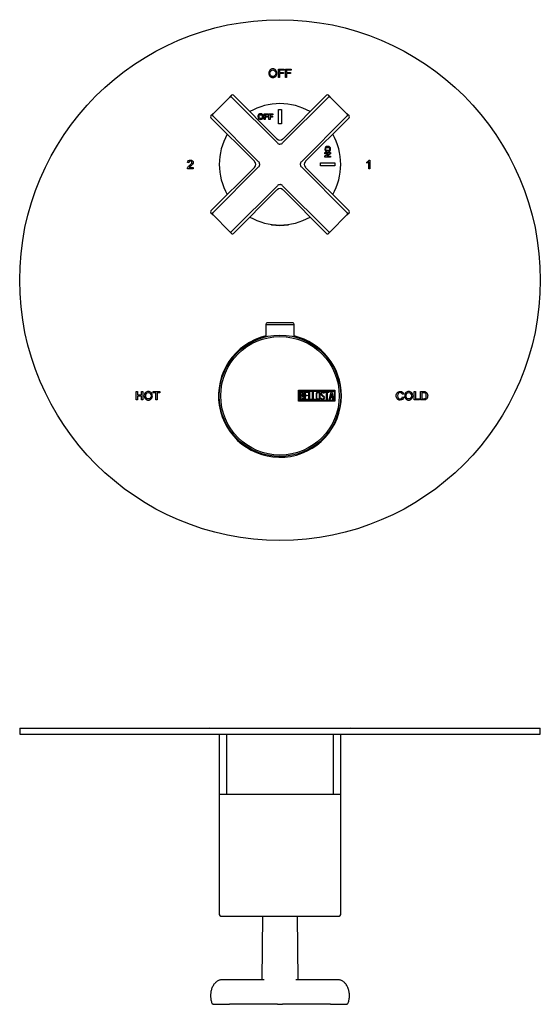
# Model space of a CAD drawing. Units: millimetres. Extents: x 106 to 480, y 21 to 390.
# Drawn here: x 106 to 286, y 50 to 390 of the extents above; entities that cross this region are included whole.
import ezdxf

# ---------------------------------------------------------------- set-up
doc = ezdxf.new("R2010")
doc.units = ezdxf.units.MM
for name, color, linetype in [('052008', 7, 'Continuous'), ('122006', 7, 'Continuous'), ('122008', 7, 'Continuous'), ('566001', 7, 'Continuous'), ('705002', 7, 'Continuous'), ('755052_R15', 7, 'Continuous'), ('755055', 7, 'Continuous'), ('885043', 7, 'Continuous'), ('Default', 7, 'Continuous'), ("SALDATURA_D'ANGO", 7, 'Continuous')]:
    doc.layers.add(name, color=color, linetype=linetype)

# ---------------------------------------------------------------- blocks, each defined once
blk = doc.blocks.new('SE')
at = {"layer": '052008', "color": 7, "linetype": 'Continuous'}
for p, q in [((190.87, 355.56), (190.87, 357.49)), ((190.87, 357.49), (192.2, 357.49)), ((192.2, 357.49), (192.2, 357.16)), ((192.52, 355.56), (192.52, 357.49)), ((192.52, 357.49), (193.84, 357.49)), ((193.84, 357.49), (193.84, 357.16)), ((195.84, 354.02), (195.84, 359.02)), ((195.84, 359.02), (196.84, 359.02)), ((196.84, 359.02), (196.84, 354.02)), ((191.27, 355.56), (190.87, 355.56)), ((192.2, 357.16), (191.27, 357.16)), ((191.27, 357.16), (191.27, 356.71)), ((191.27, 356.71), (192.07, 356.71)), ((192.07, 356.38), (191.27, 356.38)), ((191.27, 356.38), (191.27, 355.56)), ((192.07, 356.71), (192.07, 356.38)), ((192.91, 355.56), (192.52, 355.56)), ((193.84, 357.16), (192.91, 357.16)), ((192.91, 357.16), (192.91, 356.71)), ((192.91, 356.71), (193.72, 356.71)), ((193.72, 356.38), (192.91, 356.38)), ((192.91, 356.38), (192.91, 355.56)), ((193.72, 356.71), (193.72, 356.38)), ((196.84, 354.02), (195.84, 354.02)), ((211.88, 343.69), (211.88, 344.06)), ((211.88, 344.06), (213.81, 344.06)), ((213.81, 344.06), (213.81, 343.68)), ((210.34, 339.52), (210.34, 340.52)), ((210.34, 340.52), (215.34, 340.52)), ((211.88, 342.91), (213.15, 343.69)), ((213.15, 343.69), (211.88, 343.69)), ((211.88, 342.52), (211.88, 342.91)), ((213.81, 342.52), (211.88, 342.52)), ((213.81, 343.68), (212.52, 342.88)), ((212.52, 342.88), (213.81, 342.88)), ((213.81, 342.88), (213.81, 342.52)), ((215.34, 340.52), (215.34, 339.52)), ((215.34, 339.52), (210.34, 339.52))]:
    blk.add_line(p, q, dxfattribs=at)
for start, end in [(60.1831, 119.8169), (150.1831, 209.8169), (0, 29.8169), (330.1831, 0), (240.1831, 299.8169)]:
    blk.add_arc((196.34, 340.02), 21, start, end, dxfattribs=at)
for points, knots in [([(188.69, 356.51), (188.69, 356.71), (188.72, 356.87), (188.78, 357.01), (188.82, 357.1), (188.89, 357.19), (189.04, 357.35), (189.12, 357.41), (189.21, 357.45), (189.33, 357.5), (189.47, 357.52), (189.91, 357.52), (190.14, 357.43), (190.31, 357.26), (190.48, 357.08), (190.57, 356.83), (190.57, 356.21), (190.48, 355.96), (190.14, 355.61), (189.92, 355.52), (189.35, 355.52), (189.12, 355.61), (188.95, 355.79), (188.78, 355.96), (188.69, 356.2), (188.69, 356.51)], [0, 0, 0, 0, 0.081766, 0.081766, 0.081766, 0.132375, 0.132375, 0.182985, 0.182985, 0.182985, 0.250431, 0.250431, 0.373161, 0.373161, 0.373161, 0.498614, 0.498614, 0.623043, 0.623043, 0.747472, 0.747472, 0.873027, 0.873027, 0.873027, 1, 1, 1, 1]), ([(189.09, 356.52), (189.09, 356.31), (189.14, 356.14), (189.25, 356.03), (189.35, 355.91), (189.48, 355.86), (189.79, 355.86), (189.92, 355.91), (190.12, 356.14), (190.17, 356.31), (190.17, 356.75), (190.12, 356.92), (189.92, 357.13), (189.79, 357.19), (189.47, 357.19), (189.34, 357.13), (189.24, 357.02), (189.14, 356.91), (189.09, 356.75), (189.09, 356.52)], [0, 0, 0, 0, 0.137299, 0.137299, 0.137299, 0.259566, 0.259566, 0.38083, 0.38083, 0.502095, 0.502095, 0.621966, 0.621966, 0.741837, 0.741837, 0.862667, 0.862667, 0.862667, 1, 1, 1, 1]), ([(212.83, 346.24), (213.03, 346.24), (213.19, 346.21), (213.33, 346.15), (213.43, 346.11), (213.51, 346.04), (213.67, 345.89), (213.73, 345.81), (213.77, 345.72), (213.82, 345.6), (213.84, 345.46), (213.84, 345.02), (213.76, 344.79), (213.58, 344.62), (213.4, 344.45), (213.16, 344.36), (212.53, 344.36), (212.28, 344.45), (211.93, 344.79), (211.84, 345.01), (211.84, 345.58), (211.93, 345.81), (212.11, 345.98), (212.28, 346.15), (212.52, 346.24), (212.83, 346.24)], [0, 0, 0, 0, 0.081766, 0.081766, 0.081766, 0.132375, 0.132375, 0.182985, 0.182985, 0.182985, 0.250431, 0.250431, 0.373161, 0.373161, 0.373161, 0.498614, 0.498614, 0.623043, 0.623043, 0.747472, 0.747472, 0.873027, 0.873027, 0.873027, 1, 1, 1, 1]), ([(212.85, 345.84), (212.63, 345.84), (212.46, 345.78), (212.35, 345.68), (212.23, 345.58), (212.18, 345.45), (212.18, 345.14), (212.23, 345.01), (212.46, 344.81), (212.63, 344.76), (213.07, 344.76), (213.24, 344.81), (213.46, 345.01), (213.51, 345.14), (213.51, 345.46), (213.45, 345.59), (213.34, 345.69), (213.23, 345.79), (213.07, 345.84), (212.85, 345.84)], [0, 0, 0, 0, 0.137299, 0.137299, 0.137299, 0.259566, 0.259566, 0.38083, 0.38083, 0.502095, 0.502095, 0.621966, 0.621966, 0.741837, 0.741837, 0.862667, 0.862667, 0.862667, 1, 1, 1, 1])]:
    blk.add_open_spline(points, degree=3, knots=knots, dxfattribs=at)
at = {"layer": '122006', "color": 7, "linetype": 'Continuous'}
for p, q in [((195.77, 370.07), (195.77, 372.97)), ((195.77, 372.97), (197.73, 372.97)), ((197.73, 372.63), (196.15, 372.63)), ((196.15, 372.63), (196.15, 371.73)), ((196.15, 371.73), (197.52, 371.73)), ((197.52, 371.39), (196.15, 371.39)), ((196.15, 371.39), (196.15, 370.07)), ((197.52, 371.73), (197.52, 371.39)), ((197.73, 372.97), (197.73, 372.63)), ((198.25, 370.07), (198.25, 372.97)), ((198.25, 372.97), (200.21, 372.97)), ((200.21, 372.63), (198.63, 372.63)), ((198.63, 372.63), (198.63, 371.73)), ((198.63, 371.73), (200, 371.73)), ((200, 371.39), (198.63, 371.39)), ((198.63, 371.39), (198.63, 370.07)), ((200, 371.73), (200, 371.39)), ((200.21, 372.97), (200.21, 372.63)), ((196.15, 370.07), (195.77, 370.07)), ((198.63, 370.07), (198.25, 370.07)), ((164.84, 340.56), (164.4, 340.61)), ((226.34, 340.42), (226.34, 340.77)), ((227.08, 338.52), (227.08, 340.86)), ((227.21, 341.52), (227.44, 341.52)), ((227.44, 341.52), (227.44, 338.52)), ((166.34, 338.52), (164.33, 338.52)), ((164.91, 338.95), (166.34, 338.95)), ((166.34, 338.95), (166.34, 338.52)), ((227.44, 338.52), (227.08, 338.52)), ((146.64, 258.57), (146.64, 261.48)), ((146.64, 261.48), (147.1, 261.48)), ((147.1, 261.48), (147.1, 260.31)), ((147.1, 260.31), (148.49, 260.31)), ((148.49, 259.9), (147.1, 259.9)), ((147.1, 259.9), (147.1, 258.57)), ((148.49, 260.31), (148.49, 261.48)), ((148.49, 261.48), (148.95, 261.48)), ((148.49, 258.57), (148.49, 259.9)), ((148.95, 261.48), (148.95, 258.57)), ((152.48, 261.06), (152.48, 261.48)), ((152.48, 261.48), (154.8, 261.48)), ((153.4, 261.06), (152.48, 261.06)), ((153.4, 258.57), (153.4, 261.06)), ((154.8, 261.06), (153.86, 261.06)), ((153.86, 261.06), (153.86, 258.57)), ((154.8, 261.48), (154.8, 261.06)), ((239.08, 260.63), (238.64, 260.53)), ((238.69, 259.65), (239.12, 259.53)), ((242.7, 258.57), (242.7, 261.48)), ((242.7, 261.48), (243.15, 261.48)), ((243.15, 261.48), (243.15, 258.98)), ((243.15, 258.98), (244.56, 258.98)), ((244.56, 258.98), (244.56, 258.57)), ((244.97, 258.57), (244.97, 261.48)), ((245.43, 261.06), (245.43, 258.98)), ((147.1, 258.57), (146.64, 258.57)), ((148.95, 258.57), (148.49, 258.57)), ((153.86, 258.57), (153.4, 258.57)), ((244.56, 258.57), (242.7, 258.57))]:
    blk.add_line(p, q, dxfattribs=at)
blk.add_circle((196.34, 300.02), 90, dxfattribs=at)
for start, end in [(103.3317, 0), (0, 76.6683)]:
    blk.add_arc((196.34, 260.02), 21.25, start, end, dxfattribs=at)
for points, knots in [([(193.87, 373.02), (194.28, 373.02), (194.61, 372.88), (194.87, 372.61), (195.13, 372.33), (195.26, 371.97), (195.26, 371.07), (195.13, 370.71), (194.61, 370.16), (194.28, 370.02), (193.45, 370.02), (193.12, 370.16), (192.86, 370.45), (192.6, 370.73), (192.48, 371.08), (192.48, 371.96), (192.61, 372.34), (192.86, 372.61), (193.12, 372.89), (193.46, 373.02), (193.87, 373.02)], [0, 0, 0, 0, 0.121086, 0.121086, 0.121086, 0.245211, 0.245211, 0.369336, 0.369336, 0.493461, 0.493461, 0.622338, 0.622338, 0.622338, 0.74076, 0.74076, 0.878175, 0.878175, 0.878175, 1, 1, 1, 1]), ([(193.87, 370.35), (194.16, 370.35), (194.4, 370.46), (194.77, 370.87), (194.86, 371.15), (194.86, 371.89), (194.77, 372.18), (194.58, 372.38), (194.4, 372.59), (194.16, 372.69), (193.58, 372.69), (193.34, 372.59), (193.16, 372.39), (192.97, 372.19), (192.87, 371.89), (192.87, 371.14), (192.97, 370.87), (193.15, 370.67), (193.33, 370.46), (193.57, 370.35), (193.87, 370.35)], [0, 0, 0, 0, 0.126998, 0.126998, 0.253997, 0.253997, 0.384355, 0.384355, 0.384355, 0.498048, 0.498048, 0.614835, 0.614835, 0.614835, 0.762552, 0.762552, 0.883095, 0.883095, 0.883095, 1, 1, 1, 1]), ([(164.33, 338.52), (164.33, 338.72), (164.39, 338.91), (164.5, 339.08), (164.62, 339.25), (164.84, 339.47), (165.16, 339.72), (165.35, 339.87), (165.52, 340.03), (165.82, 340.36), (165.89, 340.52), (165.89, 340.82), (165.84, 340.93), (165.65, 341.11), (165.53, 341.15), (165.22, 341.15), (165.1, 341.11), (164.9, 340.93), (164.84, 340.77), (164.84, 340.56)], [0, 0, 0, 0, 0.133693, 0.133693, 0.133693, 0.340614, 0.340614, 0.340614, 0.465688, 0.465688, 0.590762, 0.590762, 0.691725, 0.691725, 0.792689, 0.792689, 0.896344, 0.896344, 1, 1, 1, 1]), ([(164.4, 340.61), (164.42, 340.91), (164.52, 341.14), (164.88, 341.45), (165.11, 341.52), (165.68, 341.52), (165.92, 341.44), (166.08, 341.27), (166.25, 341.11), (166.34, 340.91), (166.34, 340.48), (166.27, 340.29), (165.99, 339.9), (165.72, 339.64), (165.31, 339.31), (165.11, 339.15), (164.97, 339.03), (164.91, 338.95)], [0, 0, 0, 0, 0.140305, 0.140305, 0.28061, 0.28061, 0.433027, 0.433027, 0.433027, 0.603962, 0.603962, 0.749846, 0.749846, 0.89573, 0.89573, 0.89573, 1, 1, 1, 1]), ([(150.83, 261.52), (151.24, 261.52), (151.57, 261.38), (151.83, 261.11), (152.09, 260.83), (152.22, 260.47), (152.22, 259.57), (152.09, 259.21), (151.57, 258.66), (151.23, 258.52), (150.41, 258.52), (150.07, 258.66), (149.81, 258.95), (149.56, 259.23), (149.43, 259.58), (149.43, 260.46), (149.56, 260.84), (150.08, 261.39), (150.41, 261.52), (150.83, 261.52)], [0, 0, 0, 0, 0.121347, 0.121347, 0.121347, 0.244303, 0.244303, 0.368848, 0.368848, 0.493393, 0.493393, 0.62266, 0.62266, 0.62266, 0.737363, 0.737363, 0.868681, 0.868681, 1, 1, 1, 1]), ([(150.82, 258.92), (151.1, 258.92), (151.32, 259.02), (151.49, 259.21), (151.66, 259.4), (151.75, 259.67), (151.75, 260.02), (151.76, 260.38), (151.66, 260.65), (151.49, 260.84), (151.31, 261.03), (151.09, 261.12), (150.56, 261.12), (150.33, 261.03), (150.16, 260.84), (149.99, 260.66), (149.9, 260.37), (149.9, 259.66), (149.98, 259.41), (150.16, 259.21), (150.33, 259.02), (150.55, 258.92), (150.82, 258.92)], [0, 0, 0, 0, 0.115636, 0.115636, 0.115636, 0.249904, 0.249904, 0.249904, 0.385097, 0.385097, 0.385097, 0.497622, 0.497622, 0.614254, 0.614254, 0.614254, 0.76205, 0.76205, 0.884237, 0.884237, 0.884237, 1, 1, 1, 1]), ([(239.12, 259.53), (239.04, 259.18), (238.89, 258.93), (238.68, 258.76), (238.46, 258.6), (238.21, 258.52), (237.44, 258.52), (237.09, 258.67), (236.87, 258.97), (236.65, 259.27), (236.54, 259.63), (236.54, 260.5), (236.67, 260.87), (236.93, 261.13), (237.18, 261.39), (237.51, 261.52), (238.2, 261.52), (238.45, 261.45), (238.85, 261.16), (238.99, 260.93), (239.08, 260.63)], [0, 0, 0, 0, 0.114511, 0.114511, 0.114511, 0.210978, 0.210978, 0.366955, 0.366955, 0.366955, 0.506988, 0.506988, 0.66051, 0.66051, 0.66051, 0.801797, 0.801797, 0.900898, 0.900898, 1, 1, 1, 1]), ([(238.64, 260.53), (238.57, 260.74), (238.48, 260.89), (238.36, 260.98), (238.24, 261.08), (238.09, 261.12), (237.62, 261.12), (237.39, 261.03), (237.24, 260.83), (237.09, 260.64), (237.01, 260.38), (237.01, 259.66), (237.09, 259.38), (237.25, 259.19), (237.41, 259.01), (237.62, 258.92), (238.09, 258.92), (238.27, 258.98), (238.53, 259.2), (238.63, 259.39), (238.69, 259.65)], [0, 0, 0, 0, 0.099264, 0.099264, 0.099264, 0.185082, 0.185082, 0.328114, 0.328114, 0.328114, 0.475824, 0.475824, 0.649448, 0.649448, 0.649448, 0.782757, 0.782757, 0.891378, 0.891378, 1, 1, 1, 1]), ([(240.84, 261.52), (241.25, 261.52), (241.58, 261.38), (241.84, 261.11), (242.1, 260.83), (242.23, 260.47), (242.23, 259.57), (242.1, 259.21), (241.58, 258.66), (241.25, 258.52), (240.42, 258.52), (240.08, 258.66), (239.83, 258.95), (239.57, 259.23), (239.44, 259.58), (239.44, 260.46), (239.57, 260.84), (240.09, 261.39), (240.43, 261.52), (240.84, 261.52)], [0, 0, 0, 0, 0.121347, 0.121347, 0.121347, 0.244303, 0.244303, 0.368848, 0.368848, 0.493393, 0.493393, 0.62266, 0.62266, 0.62266, 0.737363, 0.737363, 0.868681, 0.868681, 1, 1, 1, 1]), ([(240.84, 258.92), (241.11, 258.92), (241.33, 259.02), (241.51, 259.21), (241.68, 259.4), (241.76, 259.67), (241.77, 260.02), (241.77, 260.38), (241.68, 260.65), (241.5, 260.84), (241.33, 261.03), (241.11, 261.12), (240.57, 261.12), (240.35, 261.03), (240.17, 260.84), (240, 260.66), (239.91, 260.37), (239.91, 259.66), (240, 259.41), (240.17, 259.21), (240.34, 259.02), (240.56, 258.92), (240.84, 258.92)], [0, 0, 0, 0, 0.115636, 0.115636, 0.115636, 0.249904, 0.249904, 0.249904, 0.385097, 0.385097, 0.385097, 0.497622, 0.497622, 0.614254, 0.614254, 0.614254, 0.76205, 0.76205, 0.884237, 0.884237, 0.884237, 1, 1, 1, 1]), ([(244.97, 261.48), (245.31, 261.48), (245.65, 261.48), (245.99, 261.48), (246.16, 261.48), (246.31, 261.47), (246.44, 261.45), (246.57, 261.43), (246.69, 261.39), (246.81, 261.31), (246.93, 261.24), (247.03, 261.15), (247.12, 261.03), (247.21, 260.9), (247.27, 260.77), (247.32, 260.61), (247.37, 260.45), (247.4, 260.26), (247.4, 259.61), (247.29, 259.26), (247.09, 258.99), (246.88, 258.71), (246.53, 258.57), (246.03, 258.57), (245.68, 258.57), (245.32, 258.57), (244.97, 258.57)], [0, 0, 0, 0, 0.152351, 0.152351, 0.152351, 0.219974, 0.219974, 0.219974, 0.2789, 0.2789, 0.2789, 0.342266, 0.342266, 0.342266, 0.412232, 0.412232, 0.412232, 0.498283, 0.498283, 0.665146, 0.665146, 0.665146, 0.841355, 0.841355, 0.841355, 1, 1, 1, 1]), ([(245.43, 258.98), (245.61, 258.98), (245.8, 258.98), (245.99, 258.98), (246.11, 258.98), (246.22, 258.99), (246.31, 259), (246.41, 259.02), (246.5, 259.06), (246.59, 259.12), (246.69, 259.19), (246.77, 259.29), (246.9, 259.59), (246.93, 259.8), (246.93, 260.19), (246.92, 260.31), (246.89, 260.43), (246.87, 260.55), (246.82, 260.66), (246.76, 260.76), (246.69, 260.85), (246.62, 260.92), (246.45, 261.01), (246.37, 261.04), (246.29, 261.05), (246.21, 261.06), (246.11, 261.06), (245.98, 261.06), (245.8, 261.07), (245.61, 261.06), (245.43, 261.06)], [0, 0, 0, 0, 0.12898, 0.12898, 0.12898, 0.202672, 0.202672, 0.202672, 0.272393, 0.272393, 0.272393, 0.398821, 0.398821, 0.525249, 0.525249, 0.593251, 0.593251, 0.593251, 0.673384, 0.673384, 0.673384, 0.738033, 0.738033, 0.802682, 0.802682, 0.802682, 0.873641, 0.873641, 0.873641, 1, 1, 1, 1])]:
    blk.add_open_spline(points, degree=3, knots=knots, dxfattribs=at)
for points in [[(226.34, 340.77), (226.77, 340.97), (227.05, 341.22), (227.21, 341.52)], [(227.08, 340.86), (226.9, 340.68), (226.65, 340.53), (226.34, 340.42)]]:
    blk.add_open_spline(points, degree=3, dxfattribs=at)
at = {"layer": '122008', "color": 7, "linetype": 'Continuous'}
for p, q in [((202.76, 258.12), (202.76, 261.92)), ((202.76, 261.92), (215.34, 261.92)), ((203.01, 258.37), (203.01, 261.67)), ((203.01, 261.67), (215.09, 261.67)), ((203.26, 258.64), (203.26, 261.41)), ((203.52, 261.15), (203.52, 260.27)), ((203.52, 260.03), (203.52, 258.89)), ((204.84, 258.65), (204.84, 261.4)), ((204.84, 261.4), (206.04, 261.4)), ((206.04, 261.15), (205.09, 261.15)), ((205.09, 261.15), (205.09, 260.29)), ((205.09, 260.29), (205.68, 260.29)), ((205.68, 260.04), (205.09, 260.04)), ((205.09, 260.04), (205.09, 258.89)), ((205.09, 258.89), (206.04, 258.89)), ((205.68, 260.29), (205.68, 260.04)), ((206.04, 261.4), (206.04, 261.15)), ((206.04, 258.89), (206.04, 258.65)), ((206.34, 258.64), (206.34, 261.4)), ((206.34, 261.4), (206.59, 261.4)), ((206.59, 261.4), (206.59, 258.89)), ((206.59, 258.89), (207.35, 258.89)), ((207.35, 258.89), (207.35, 258.64)), ((207.6, 258.64), (207.6, 261.4)), ((207.6, 261.4), (207.85, 261.4)), ((207.85, 261.4), (207.85, 258.89)), ((207.85, 258.89), (208.61, 258.89)), ((208.61, 258.89), (208.61, 258.64)), ((210.47, 258.97), (210.41, 259.16)), ((210.41, 259.16), (210.64, 259.16)), ((211.65, 260.9), (211.4, 260.9)), ((211.61, 261.05), (211.65, 260.9)), ((211.83, 261.15), (211.83, 261.4)), ((211.83, 261.4), (213.28, 261.4)), ((212.44, 261.15), (211.83, 261.15)), ((212.44, 258.64), (212.44, 261.15)), ((213.28, 261.15), (212.69, 261.15)), ((212.69, 261.15), (212.69, 258.64)), ((213.28, 261.4), (213.28, 261.15)), ((213.34, 258.65), (214.01, 261.41)), ((213.79, 259.47), (213.59, 258.65)), ((214.4, 259.47), (213.79, 259.47)), ((214.11, 260.74), (213.87, 259.72)), ((213.87, 259.72), (214.34, 259.72)), ((214.01, 261.41), (214.21, 261.41)), ((214.34, 259.72), (214.11, 260.74)), ((214.21, 261.41), (214.84, 258.65)), ((214.59, 258.65), (214.4, 259.47)), ((215.09, 261.67), (215.09, 258.37)), ((215.34, 261.92), (215.34, 258.12)), ((215.34, 258.12), (202.76, 258.12)), ((215.09, 258.37), (203.01, 258.37)), ((206.04, 258.65), (204.84, 258.65)), ((207.35, 258.64), (206.34, 258.64)), ((208.61, 258.64), (207.6, 258.64)), ((212.69, 258.64), (212.44, 258.64)), ((213.59, 258.65), (213.34, 258.65)), ((214.84, 258.65), (214.59, 258.65))]:
    blk.add_line(p, q, dxfattribs=at)
for radius in [21, 20.5]:
    blk.add_circle((196.34, 260.02), radius, dxfattribs=at)
for points, knots in [([(203.26, 261.41), (203.4, 261.41), (203.54, 261.41), (203.69, 261.41), (204.08, 261.41), (204.33, 261.28), (204.44, 261.01), (204.47, 260.93), (204.49, 260.83), (204.49, 260.6), (204.46, 260.49), (204.42, 260.4), (204.38, 260.33), (204.32, 260.25), (204.22, 260.14)], [0, 0, 0, 0, 0.185694, 0.185694, 0.185694, 0.581176, 0.581176, 0.581176, 0.704726, 0.704726, 0.855456, 0.855456, 0.855456, 1, 1, 1, 1]), ([(204.56, 259.43), (204.56, 259.26), (204.51, 259.09), (204.39, 258.92), (204.27, 258.73), (204.12, 258.64), (203.95, 258.64), (203.72, 258.64), (203.49, 258.64), (203.26, 258.64)], [0, 0, 0, 0, 0.308043, 0.308043, 0.308043, 0.614915, 0.614915, 0.614915, 1, 1, 1, 1]), ([(204.24, 260.72), (204.24, 260.86), (204.2, 260.97), (204.11, 261.05), (204.02, 261.12), (203.91, 261.15), (203.77, 261.15), (203.68, 261.15), (203.6, 261.15), (203.52, 261.15)], [0, 0, 0, 0, 0.372175, 0.372175, 0.372175, 0.744636, 0.744636, 0.744636, 1, 1, 1, 1]), ([(203.52, 260.27), (203.66, 260.27), (203.79, 260.27), (203.93, 260.27), (204.02, 260.27), (204.1, 260.32), (204.16, 260.43), (204.21, 260.53), (204.24, 260.63), (204.24, 260.72)], [0, 0, 0, 0, 0.409997, 0.409997, 0.409997, 0.701848, 0.701848, 0.701848, 1, 1, 1, 1]), ([(204.31, 259.44), (204.31, 259.57), (204.27, 259.7), (204.19, 259.82), (204.09, 259.96), (203.99, 260.03), (203.86, 260.03), (203.75, 260.03), (203.63, 260.03), (203.52, 260.03)], [0, 0, 0, 0, 0.353452, 0.353452, 0.353452, 0.701298, 0.701298, 0.701298, 1, 1, 1, 1]), ([(203.52, 258.89), (203.65, 258.89), (203.78, 258.89), (203.9, 258.89), (204.03, 258.89), (204.13, 258.95), (204.21, 259.08), (204.27, 259.19), (204.31, 259.31), (204.31, 259.44)], [0, 0, 0, 0, 0.338989, 0.338989, 0.338989, 0.667999, 0.667999, 0.667999, 1, 1, 1, 1]), ([(210.18, 259.17), (210.18, 259.01), (210.11, 258.88), (209.97, 258.77), (209.84, 258.67), (209.69, 258.62), (209.36, 258.62), (209.21, 258.67), (209.08, 258.77), (208.93, 258.88), (208.86, 259.02), (208.86, 259.18), (208.86, 259.74), (208.86, 260.3), (208.86, 260.87), (208.86, 261.04), (208.93, 261.18), (209.08, 261.29), (209.2, 261.38), (209.35, 261.42), (209.69, 261.42), (209.84, 261.37), (209.97, 261.27), (210.11, 261.17), (210.18, 261.03), (210.18, 260.87), (210.18, 260.3), (210.18, 259.74), (210.18, 259.17)], [0, 0, 0, 0, 0.065711, 0.065711, 0.065711, 0.132952, 0.132952, 0.198532, 0.198532, 0.198532, 0.264847, 0.264847, 0.264847, 0.49889, 0.49889, 0.49889, 0.567221, 0.567221, 0.567221, 0.633743, 0.633743, 0.699454, 0.699454, 0.699454, 0.765411, 0.765411, 0.765411, 1, 1, 1, 1]), ([(209.92, 259.22), (209.92, 259.75), (209.92, 260.29), (209.92, 260.82), (209.92, 260.93), (209.88, 261.01), (209.8, 261.08), (209.73, 261.14), (209.64, 261.17), (209.44, 261.17), (209.35, 261.14), (209.27, 261.09), (209.16, 261.03), (209.11, 260.94), (209.11, 260.83), (209.11, 260.29), (209.11, 259.75), (209.11, 259.22), (209.11, 259.11), (209.16, 259.02), (209.27, 258.96), (209.36, 258.9), (209.44, 258.88), (209.62, 258.88), (209.71, 258.9), (209.78, 258.96), (209.87, 259.02), (209.92, 259.11), (209.92, 259.22)], [0, 0, 0, 0, 0.288367, 0.288367, 0.288367, 0.340198, 0.340198, 0.340198, 0.394382, 0.394382, 0.442191, 0.442191, 0.442191, 0.500217, 0.500217, 0.500217, 0.789315, 0.789315, 0.789315, 0.846578, 0.846578, 0.846578, 0.895123, 0.895123, 0.944797, 0.944797, 0.944797, 1, 1, 1, 1]), ([(210.64, 259.16), (210.69, 259.06), (210.73, 258.99), (210.76, 258.96), (210.83, 258.89), (210.91, 258.86), (211.14, 258.86), (211.25, 258.9), (211.33, 258.99), (211.41, 259.07), (211.45, 259.18), (211.45, 259.46), (211.36, 259.61), (211.19, 259.77), (211.11, 259.85), (210.95, 260), (210.7, 260.22), (210.53, 260.39), (210.44, 260.55), (210.44, 260.91), (210.49, 261.07), (210.59, 261.2), (210.7, 261.34), (210.85, 261.41), (211.33, 261.41), (211.52, 261.29), (211.61, 261.05)], [0, 0, 0, 0, 0.048835, 0.048835, 0.048835, 0.106697, 0.106697, 0.181092, 0.181092, 0.181092, 0.271968, 0.271968, 0.368614, 0.368614, 0.368614, 0.508902, 0.508902, 0.508902, 0.609862, 0.609862, 0.738718, 0.738718, 0.738718, 0.844128, 0.844128, 1, 1, 1, 1]), ([(211.7, 259.34), (211.7, 259.13), (211.64, 258.96), (211.52, 258.83), (211.39, 258.7), (211.23, 258.64), (210.86, 258.64), (210.74, 258.67), (210.65, 258.75), (210.61, 258.78), (210.55, 258.85), (210.47, 258.97)], [0, 0, 0, 0, 0.310892, 0.310892, 0.310892, 0.619798, 0.619798, 0.840008, 0.840008, 0.840008, 1, 1, 1, 1]), ([(211.4, 260.9), (211.37, 261.07), (211.25, 261.16), (210.93, 261.16), (210.84, 261.11), (210.77, 261.03), (210.71, 260.95), (210.68, 260.85), (210.68, 260.6), (210.77, 260.46), (210.95, 260.3), (211.03, 260.22), (211.19, 260.07), (211.44, 259.84), (211.62, 259.67), (211.7, 259.5), (211.7, 259.34)], [0, 0, 0, 0, 0.173905, 0.173905, 0.27789, 0.27789, 0.27789, 0.427301, 0.427301, 0.566752, 0.566752, 0.566752, 0.800829, 0.800829, 0.800829, 1, 1, 1, 1])]:
    blk.add_open_spline(points, degree=3, knots=knots, dxfattribs=at)
blk.add_open_spline([(204.22, 260.14), (204.45, 259.94), (204.56, 259.7), (204.56, 259.43)], degree=3, dxfattribs=at)
at = {"layer": '566001', "color": 7, "linetype": 'Continuous'}
for p, q in [((173.19, 357.52), (178.84, 363.18)), ((179.55, 363.89), (178.84, 363.18)), ((195.46, 347.43), (179.63, 363.26)), ((195.28, 348.86), (180.26, 363.89)), ((213.06, 363.26), (197.23, 347.43)), ((212.43, 363.89), (197.4, 348.86)), ((213.84, 363.18), (213.14, 363.89)), ((213.84, 363.18), (219.5, 357.52)), ((173.19, 357.52), (172.48, 356.82)), ((220.21, 356.82), (219.5, 357.52)), ((172.48, 356.11), (187.51, 341.08)), ((173.11, 356.74), (188.94, 340.91)), ((203.75, 340.91), (219.58, 356.74)), ((205.18, 341.08), (220.21, 356.11)), ((187.51, 338.96), (172.48, 323.94)), ((188.94, 339.13), (173.11, 323.31)), ((219.58, 323.31), (203.75, 339.13)), ((220.21, 323.94), (205.18, 338.96)), ((179.63, 316.79), (195.46, 332.61)), ((180.26, 316.16), (195.28, 331.18)), ((197.23, 332.61), (213.06, 316.79)), ((197.4, 331.18), (212.43, 316.16)), ((172.48, 323.23), (173.19, 322.52)), ((173.19, 322.52), (178.84, 316.86)), ((213.84, 316.86), (219.5, 322.52)), ((219.5, 322.52), (220.21, 323.23)), ((178.84, 316.86), (179.55, 316.16)), ((213.14, 316.16), (213.84, 316.86))]:
    blk.add_line(p, q, dxfattribs=at)
for centre, radius, start, end in [((179.9, 363.53), 0.5, 45, 135), ((212.78, 363.53), 0.5, 45, 135), ((172.83, 356.46), 0.5, 135, 225), ((219.86, 356.46), 0.5, 315, 45), ((196.34, 349.92), 1.5, 226.3849, 313.2172), ((186.44, 340.02), 1.5, 316.3849, 43.2172), ((206.24, 340.02), 1.5, 136.3849, 223.2172), ((196.34, 330.12), 1.5, 46.3849, 133.2172), ((172.83, 323.58), 0.5, 135, 225), ((219.86, 323.58), 0.5, 315, 45), ((179.9, 316.51), 0.5, 225, 315), ((212.78, 316.51), 0.5, 225, 315)]:
    blk.add_arc(centre, radius, start, end, dxfattribs=at)
for points, knots in [([(179.63, 363.26), (179.58, 363.31), (179.51, 363.35), (179.37, 363.39), (179.3, 363.39), (179.08, 363.36), (178.95, 363.28), (178.84, 363.18)], [0, 0, 0, 0, 0.25, 0.25, 0.5, 0.5, 1, 1, 1, 1]), ([(213.84, 363.18), (213.74, 363.28), (213.61, 363.36), (213.39, 363.39), (213.32, 363.39), (213.18, 363.35), (213.11, 363.31), (213.06, 363.26)], [0, 0, 0, 0, 0.5, 0.5, 0.75, 0.75, 1, 1, 1, 1]), ([(173.19, 357.52), (173.13, 357.47), (173.09, 357.41), (173.02, 357.29), (173, 357.22), (172.98, 357.07), (172.98, 357), (173.02, 356.85), (173.06, 356.79), (173.11, 356.74)], [0, 0, 0, 0, 0.25, 0.25, 0.5, 0.5, 0.75, 0.75, 1, 1, 1, 1]), ([(219.58, 356.74), (219.63, 356.79), (219.67, 356.86), (219.71, 357), (219.71, 357.07), (219.68, 357.29), (219.61, 357.42), (219.5, 357.52)], [0, 0, 0, 0, 0.25, 0.25, 0.5, 0.5, 1, 1, 1, 1]), ([(195.46, 347.43), (195.57, 347.31), (195.71, 347.21), (195.94, 347.1), (196.01, 347.07), (196.18, 347.04), (196.26, 347.03), (196.51, 347.03), (196.68, 347.07), (196.98, 347.21), (197.11, 347.31), (197.23, 347.43)], [0, 0, 0, 0, 0.25, 0.25, 0.375, 0.375, 0.5, 0.5, 0.75, 0.75, 1, 1, 1, 1]), ([(188.94, 339.13), (189.05, 339.25), (189.16, 339.39), (189.26, 339.61), (189.29, 339.69), (189.33, 339.85), (189.34, 339.94), (189.34, 340.19), (189.3, 340.35), (189.16, 340.66), (189.05, 340.79), (188.94, 340.91)], [0, 0, 0, 0, 0.25, 0.25, 0.375, 0.375, 0.5, 0.5, 0.75, 0.75, 1, 1, 1, 1]), ([(203.75, 340.91), (203.63, 340.79), (203.53, 340.66), (203.42, 340.43), (203.4, 340.35), (203.36, 340.19), (203.35, 340.11), (203.35, 339.86), (203.39, 339.69), (203.53, 339.39), (203.63, 339.25), (203.75, 339.13)], [0, 0, 0, 0, 0.25, 0.25, 0.375, 0.375, 0.5, 0.5, 0.75, 0.75, 1, 1, 1, 1]), ([(197.23, 332.61), (197.11, 332.73), (196.98, 332.83), (196.75, 332.94), (196.67, 332.97), (196.51, 333.01), (196.43, 333.02), (196.18, 333.02), (196.01, 332.98), (195.71, 332.83), (195.57, 332.73), (195.46, 332.61)], [0, 0, 0, 0, 0.25, 0.25, 0.375, 0.375, 0.5, 0.5, 0.75, 0.75, 1, 1, 1, 1]), ([(173.11, 323.31), (173.06, 323.25), (173.02, 323.19), (172.98, 323.05), (172.98, 322.97), (173.01, 322.76), (173.08, 322.62), (173.19, 322.52)], [0, 0, 0, 0, 0.25, 0.25, 0.5, 0.5, 1, 1, 1, 1]), ([(219.5, 322.52), (219.6, 322.62), (219.68, 322.76), (219.71, 322.97), (219.71, 323.05), (219.67, 323.19), (219.63, 323.25), (219.58, 323.31)], [0, 0, 0, 0, 0.5, 0.5, 0.75, 0.75, 1, 1, 1, 1]), ([(178.84, 316.86), (178.95, 316.76), (179.08, 316.69), (179.3, 316.65), (179.37, 316.66), (179.51, 316.7), (179.58, 316.74), (179.63, 316.79)], [0, 0, 0, 0, 0.5, 0.5, 0.75, 0.75, 1, 1, 1, 1]), ([(213.06, 316.79), (213.11, 316.74), (213.18, 316.7), (213.32, 316.66), (213.39, 316.65), (213.61, 316.69), (213.74, 316.76), (213.84, 316.86)], [0, 0, 0, 0, 0.25, 0.25, 0.5, 0.5, 1, 1, 1, 1])]:
    blk.add_open_spline(points, degree=3, knots=knots, dxfattribs=at)
at = {"layer": '705002', "color": 7, "linetype": 'Continuous'}
for centre, radius, start, end in [((193.49, 319.36), 0.2, 216.4768, 261.1525), ((196.34, 337.67), 18.73, 261.1525, 278.8475), ((199.19, 319.36), 0.2, 278.8475, 323.5232)]:
    blk.add_arc(centre, radius, start, end, dxfattribs=at)
at = {"layer": '885043', "color": 7, "linetype": 'Continuous'}
for p, q in [((191.44, 284.72), (201.24, 284.72)), ((191.44, 284.72), (191.44, 280.44)), ((200.74, 285.22), (191.94, 285.22)), ((201.24, 280.44), (201.24, 284.72))]:
    blk.add_line(p, q, dxfattribs=at)
for centre, start, end in [((191.94, 284.72), 90, 180), ((200.74, 284.72), 0, 90)]:
    blk.add_arc(centre, 0.5, start, end, dxfattribs=at)
blk = doc.blocks.new('SE2')
at = {"layer": '052008', "color": 7, "linetype": 'Continuous'}
for p, q in [((217.34, 122.19), (175.34, 122.19)), ((175.34, 122.19), (175.34, 80.69)), ((217.34, 80.69), (217.34, 122.19)), ((175.84, 80.19), (216.84, 80.19)), ((189.09, 80.19), (189.09, 80.18)), ((190.17, 80.18), (190.17, 80.19)), ((212.18, 80.19), (212.18, 80.18)), ((213.51, 80.18), (213.51, 80.19))]:
    blk.add_line(p, q, dxfattribs=at)
for centre, start, end in [((175.84, 80.69), 180, 270), ((216.84, 80.69), 270, 0)]:
    blk.add_arc(centre, 0.5, start, end, dxfattribs=at)
at = {"layer": '122006', "color": 7, "linetype": 'Continuous'}
for p, q in [((106.34, 145.09), (286.34, 145.09)), ((106.34, 145.09), (106.34, 143.09)), ((106.34, 143.09), (286.34, 143.09)), ((149.9, 143.09), (149.9, 143.08)), ((151.75, 143.08), (151.75, 143.09)), ((165.89, 143.08), (165.89, 143.09)), ((192.87, 143.09), (192.87, 143.08)), ((194.86, 143.08), (194.86, 143.09)), ((237.01, 143.09), (237.01, 143.08)), ((239.91, 143.09), (239.91, 143.08)), ((241.77, 143.08), (241.77, 143.09)), ((246.93, 143.08), (246.93, 143.09)), ((286.34, 143.09), (286.34, 145.09))]:
    blk.add_line(p, q, dxfattribs=at)
at = {"layer": '566001', "color": 7, "linetype": 'Continuous'}
for p, q in [((190.24, 80.19), (190.05, 58.19)), ((202.64, 58.19), (202.44, 80.19)), ((190.85, 58.19), (176.37, 58.19)), ((216.32, 58.19), (201.84, 58.19)), ((173.19, 49.69), (172.98, 49.69)), ((173.19, 49.69), (178.84, 49.69)), ((179.63, 49.69), (178.84, 49.69)), ((195.46, 49.69), (179.63, 49.69)), ((195.46, 49.69), (197.23, 49.69)), ((213.06, 49.69), (197.23, 49.69)), ((213.84, 49.69), (213.06, 49.69)), ((213.84, 49.69), (219.5, 49.69)), ((219.71, 49.69), (219.5, 49.69))]:
    blk.add_line(p, q, dxfattribs=at)
for centre, end_param in [((176.37, 52.69), 3.141596), ((216.32, 52.69), 3.141593)]:
    blk.add_ellipse(centre, major_axis=(0, -5.5), ratio=0.707107, start_param=3.125774, end_param=end_param, dxfattribs=at)
for points, knots in [([(176.44, 58.18), (176.29, 58.18), (176.02, 58.18), (175.57, 58.09), (175.11, 57.93), (174.67, 57.7), (174.26, 57.4), (173.87, 57.03), (173.51, 56.61), (173.2, 56.13), (172.93, 55.6), (172.7, 55.03), (172.53, 54.43), (172.41, 53.8), (172.34, 53.16), (172.33, 52.52), (172.37, 51.87), (172.46, 51.24), (172.61, 50.63), (172.79, 50.1), (172.93, 49.82), (172.99, 49.69)], [0, 0, 0, 0, 0.043514, 0.09596, 0.148474, 0.201292, 0.254555, 0.308294, 0.362447, 0.416901, 0.471541, 0.526274, 0.581032, 0.635786, 0.690535, 0.745286, 0.800055, 0.854855, 0.909703, 0.964612, 1, 1, 1, 1]), ([(219.7, 49.69), (219.78, 49.87), (219.93, 50.19), (220.11, 50.77), (220.25, 51.38), (220.33, 52.02), (220.36, 52.67), (220.34, 53.31), (220.26, 53.95), (220.12, 54.57), (219.94, 55.16), (219.7, 55.73), (219.42, 56.25), (219.09, 56.72), (218.72, 57.14), (218.31, 57.5), (217.88, 57.78), (217.42, 58), (216.95, 58.13), (216.59, 58.19), (216.42, 58.18), (216.39, 58.18)], [0, 0, 0, 0, 0.04894, 0.104522, 0.160105, 0.215682, 0.271257, 0.326845, 0.382461, 0.43812, 0.493838, 0.549622, 0.605465, 0.661326, 0.717122, 0.772735, 0.828016, 0.882822, 0.937073, 0.990802, 1, 1, 1, 1])]:
    blk.add_open_spline(points, degree=3, knots=knots, dxfattribs=at)
at = {"layer": '755052_R15', "color": 7, "linetype": 'Continuous'}
for p, q in [((175.34, 143.09), (175.34, 122.44)), ((217.34, 122.44), (217.34, 143.09))]:
    blk.add_line(p, q, dxfattribs=at)
for centre, start, end in [((175.84, 122.44), 180, 210.0005), ((216.84, 122.44), 329.9995, 0)]:
    blk.add_arc(centre, 0.5, start, end, dxfattribs=at)
at = {"layer": '755055', "color": 7, "linetype": 'Continuous'}
for p, q in [((177.84, 143.09), (177.84, 122.19)), ((214.84, 122.19), (214.84, 143.09))]:
    blk.add_line(p, q, dxfattribs=at)
at = {"layer": "SALDATURA_D'ANGO", "color": 7, "linetype": 'Continuous'}
for p, q in [((172, 145.24), (171.84, 145.09)), ((220.84, 145.09), (220.69, 145.24))]:
    blk.add_line(p, q, dxfattribs=at)

msp = doc.modelspace()

# ---------------------------------------------------------------- block references
at = {"layer": 'Default'}
for name in ['SE', 'SE2']:
    msp.add_blockref(name, (0, 0), dxfattribs=at)

doc.saveas('drawing.dxf')
